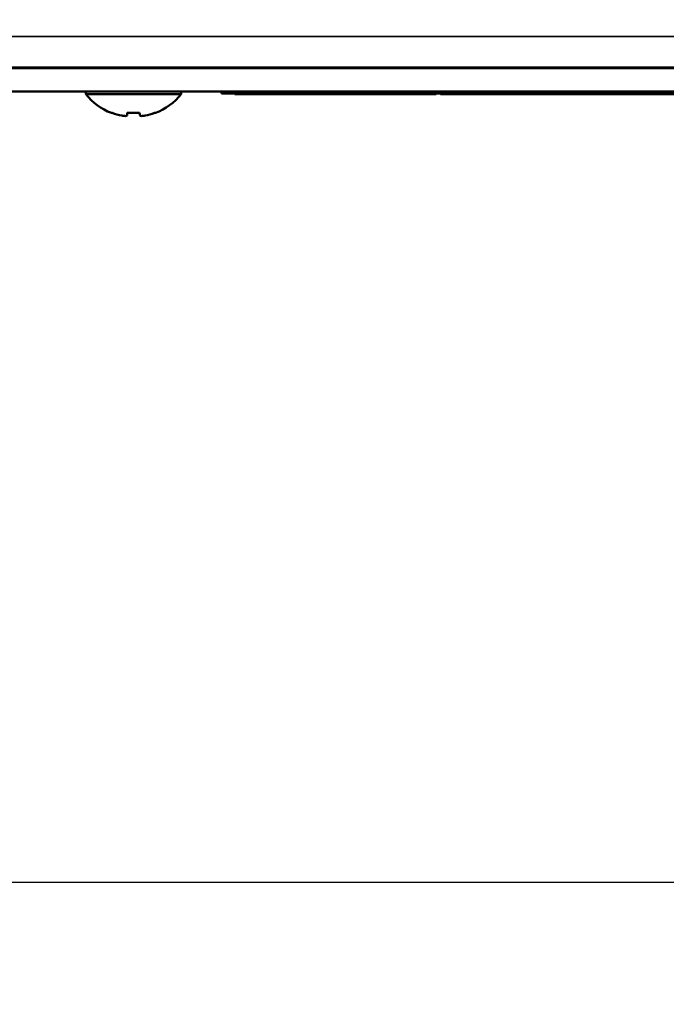
# Model space of a CAD drawing. Units: inches. Extents: x 13.8 to 85.6, y 8.6 to 43.
# Drawn here: x 51.4 to 53.1, y 33.4 to 36.1 of the extents above; entities that cross this region are included whole.
import ezdxf

# ---------------------------------------------------------------- set-up
doc = ezdxf.new("R2010")
doc.units = ezdxf.units.IN
doc.header["$MEASUREMENT"] = 0
for name, color, linetype, lineweight in [('Dimension (ANSI)', 7, 'Continuous', 25), ('Visible (ANSI)', 7, 'Continuous', 50), ('Visible Narrow (ANSI)', 7, 'Continuous', 35)]:
    doc.layers.add(name, color=color, linetype=linetype, lineweight=lineweight)
doc.styles.add('Ross DEFAULT-ANSI', font='arial.ttf')
doc.dimstyles.new('Ross Fabrication Imperial-ANSI', dxfattribs={"dimtxt": 0.5, "dimasz": 0.098425, "dimexe": 0.125, "dimexo": 0.0625, "dimgap": 0.031496, "dimtad": 0, "dimtih": 1, "dimtoh": 1, "dimrnd": 1e-08, "dimzin": 0, "dimdsep": 46, "dimtxsty": 'Ross DEFAULT-ANSI', "dimcen": 0.09, "dimdle": 0.393701, "dimclrd": 179, "dimclre": 179, "dimclrt": 179, "dimadec": 0, "dimazin": 0, "dimtfac": 0.24, "dimtofl": 0, "dimtmove": 0, "dimatfit": 3, "dimfxl": 1, "dimtolj": 1, "dimtzin": 4, "dimlwd": 25, "dimlwe": 25, "dimarcsym": 0})

# ---------------------------------------------------------------- blocks, each defined once
blk = doc.blocks.new('*D12')
at = {"layer": 'Defpoints', "color": 0, "linetype": 'Continuous', "transparency": 16777216}
for p in [(36.7244, 36.0707), (58.7007, 36.0031), (58.7007, 33.7439)]:
    blk.add_point(p, dxfattribs=at)
at = {"layer": 'Dimension (ANSI)', "color": 179, "linetype": 'Continuous', "lineweight": 25, "true_color": 0x262658, "transparency": 16777216}
for p, q in [((36.7244, 36.0082), (36.7244, 33.6189)), ((58.7007, 35.9406), (58.7007, 33.6189)), ((36.8228, 33.7439), (46.8327, 33.7439)), ((58.6023, 33.7439), (48.5925, 33.7439))]:
    blk.add_line(p, q, dxfattribs=at)
at = {"layer": 'Dimension (ANSI)', "color": 179, "linetype": 'Continuous', "true_color": 0x262658, "transparency": 16777216}
for points in [[(36.8228, 33.7603), (36.8228, 33.7275), (36.7244, 33.7439)], [(58.6023, 33.7603), (58.6023, 33.7275), (58.7007, 33.7439)]]:
    blk.add_solid(points, dxfattribs=at)
at = {"layer": 'Dimension (ANSI)', "color": 179, "linetype": 'Continuous', "lineweight": 25, "true_color": 0x262658, "transparency": 16777216, "insert": (47.7126, 33.7439), "char_height": 0.5, "attachment_point": 5, "style": 'Ross DEFAULT-ANSI'}
blk.add_mtext('\\A1;21.98', dxfattribs=at)

msp = doc.modelspace()

# ---------------------------------------------------------------- linework, layer by layer
at = {"layer": 'Visible (ANSI)'}
for p, q in [((37.2713, 35.9421), (58.5747, 35.9421)), ((58.5747, 35.9401), (37.2713, 35.9401)), ((37.2713, 35.9401), (58.5747, 35.9401)), ((58.5747, 35.8771), (37.271, 35.8771)), ((51.5838, 35.8702), (51.5838, 35.8771)), ((51.8408, 35.8702), (51.5838, 35.8702)), ((51.8408, 35.8702), (51.8408, 35.8771)), ((51.9492, 35.8771), (51.9492, 35.8721)), ((51.9492, 35.8721), (51.9508, 35.8721)), ((51.9508, 35.8771), (51.9508, 35.8721)), ((55.9508, 35.8771), (51.9508, 35.8771)), ((51.9508, 35.8721), (55.9508, 35.8721)), ((51.9857, 35.8721), (51.9857, 35.8701)), ((51.9859, 35.8701), (51.9857, 35.8701)), ((51.9859, 35.8721), (51.9859, 35.8701)), ((51.9859, 35.8721), (51.9859, 35.8701)), ((52.0185, 35.8701), (51.9859, 35.8701)), ((51.9859, 35.8701), (51.9859, 35.8701)), ((52.0185, 35.8721), (52.0185, 35.8701)), ((52.0279, 35.8701), (52.0185, 35.8701)), ((52.0279, 35.8721), (52.0279, 35.8701)), ((52.0281, 35.8701), (52.0279, 35.8701)), ((52.0281, 35.8721), (52.0281, 35.8701)), ((52.1936, 35.8701), (52.0281, 35.8701)), ((52.1936, 35.8721), (52.1936, 35.8701)), ((52.1966, 35.8701), (52.1936, 35.8701)), ((52.1966, 35.8721), (52.1966, 35.8701)), ((52.2158, 35.8701), (52.1966, 35.8701)), ((52.2527, 35.8701), (52.2158, 35.8701)), ((52.2527, 35.8721), (52.2527, 35.8701)), ((52.2657, 35.8701), (52.2527, 35.8701)), ((52.2657, 35.8721), (52.2657, 35.8701)), ((52.2657, 35.8721), (52.2657, 35.8701)), ((52.323, 35.8701), (52.2657, 35.8701)), ((52.2657, 35.8701), (52.2657, 35.8701)), ((52.323, 35.8721), (52.323, 35.8701)), ((52.3231, 35.8701), (52.323, 35.8701)), ((52.3231, 35.8721), (52.3231, 35.8701)), ((52.3849, 35.8701), (52.3231, 35.8701)), ((52.3849, 35.8721), (52.3849, 35.8701)), ((52.4813, 35.8701), (52.3849, 35.8701)), ((52.4813, 35.8721), (52.4813, 35.8701)), ((52.504, 35.8701), (52.4813, 35.8701)), ((52.504, 35.8721), (52.504, 35.8701)), ((52.5279, 35.8701), (52.504, 35.8701)), ((52.5279, 35.8721), (52.5279, 35.8701)), ((52.54, 35.8721), (52.54, 35.8701)), ((52.54, 35.8721), (52.54, 35.8701)), ((52.5548, 35.8701), (52.54, 35.8701)), ((52.54, 35.8701), (52.54, 35.8701)), ((52.5548, 35.8721), (52.5548, 35.8701)), ((52.5953, 35.8701), (52.5548, 35.8701)), ((52.6052, 35.8701), (52.5953, 35.8701)), ((52.6052, 35.8721), (52.6052, 35.8701)), ((52.6053, 35.8701), (52.6052, 35.8701)), ((52.6053, 35.8721), (52.6053, 35.8701)), ((52.6673, 35.8701), (52.6053, 35.8701)), ((52.6673, 35.8721), (52.6673, 35.8701)), ((52.6938, 35.8701), (52.6673, 35.8701)), ((52.6938, 35.8721), (52.6938, 35.8701)), ((52.7237, 35.8701), (52.6938, 35.8701)), ((52.7237, 35.8721), (52.7237, 35.8701)), ((52.7318, 35.8701), (52.7237, 35.8701)), ((52.7318, 35.8721), (52.7318, 35.8701)), ((52.7319, 35.8701), (52.7318, 35.8701)), ((52.7319, 35.8721), (52.7319, 35.8701)), ((52.755, 35.8701), (52.7319, 35.8701)), ((52.755, 35.8721), (52.755, 35.8701)), ((52.7851, 35.8701), (52.755, 35.8701)), ((52.7851, 35.8721), (52.7851, 35.8701)), ((52.7852, 35.8701), (52.7851, 35.8701)), ((52.7852, 35.8721), (52.7852, 35.8701)), ((52.7907, 35.8701), (52.7852, 35.8701)), ((52.7907, 35.8721), (52.7907, 35.8701)), ((52.7907, 35.8721), (52.7907, 35.8701)), ((52.9788, 35.8701), (52.7907, 35.8701)), ((52.7907, 35.8701), (52.7907, 35.8701)), ((52.9788, 35.8721), (52.9788, 35.8701)), ((52.9859, 35.8701), (52.9788, 35.8701)), ((52.9859, 35.8721), (52.9859, 35.8701)), ((52.9908, 35.8701), (52.9859, 35.8701)), ((52.9908, 35.8721), (52.9908, 35.8701)), ((53.0209, 35.8701), (52.9908, 35.8701)), ((53.0209, 35.8721), (53.0209, 35.8701)), ((53.048, 35.8701), (53.0209, 35.8701)), ((53.048, 35.8721), (53.048, 35.8701)), ((53.0779, 35.8701), (53.048, 35.8701)), ((53.0779, 35.8721), (53.0779, 35.8701)), ((53.0825, 35.8701), (53.0779, 35.8701)), ((53.0825, 35.8721), (53.0825, 35.8701)), ((53.0826, 35.8701), (53.0825, 35.8701)), ((53.0826, 35.8721), (53.0826, 35.8701)), ((53.0997, 35.8701), (53.0826, 35.8701)), ((53.0997, 35.8721), (53.0997, 35.8701)), ((53.0999, 35.8701), (53.0997, 35.8701)), ((53.0999, 35.8721), (53.0999, 35.8701)), ((53.2654, 35.8701), (53.0999, 35.8701)), ((51.6551, 35.8193), (51.6528, 35.8193)), ((51.6958, 35.8193), (51.6951, 35.8121)), ((51.6958, 35.8193), (51.6952, 35.8121)), ((51.7288, 35.8193), (51.6957, 35.8193)), ((51.7718, 35.8193), (51.7695, 35.8193)), ((51.691, 35.8109), (51.691, 35.8109)), ((51.7337, 35.8109), (51.7337, 35.8109)), ((51.7435, 35.8121), (51.7435, 35.8121))]:
    msp.add_line(p, q, dxfattribs=at)
for start, end in [(218.414, 248.7253), (291.2747, 321.586)]:
    msp.add_arc((51.7123, 35.9721), 0.164, start, end, dxfattribs=at)
for centre, major_axis, ratio, start_param, end_param in [((51.7123, 35.9724), (0.164, 0.0014), 0.996194, 4.347556, 4.512337), ((51.7092, 35.9724), (-0.0143, -0.1633), 0.000757, 5.927135, 6.091916), ((51.7092, 35.9724), (-0.0143, -0.1633), 0.000757, 0.191402, 0.356182), ((51.7154, 35.9724), (0.0143, -0.1633), 0.000757, 5.927003, 6.091784), ((51.7123, 35.9724), (0.164, 0.0014), 0.996194, 4.895008, 5.059789), ((51.7123, 35.9724), (-0.164, 0.0014), 0.996194, 1.770848, 1.935629), ((51.7071, 35.9733), (-0.0364, -0.1593), 0.920074, 0.070429, 0.136227), ((51.6997, 35.9733), (-0.0154, -0.1627), 0.381926, 0.106891, 0.172689), ((51.6997, 35.9733), (-0.0154, -0.1627), 0.380528, 0.106736, 0.172534), ((51.7071, 35.9733), (-0.0365, -0.1593), 0.920653, 0.136941, 0.137093), ((51.7249, 35.9733), (0.0154, -0.1627), 0.381926, 6.110496, 6.176294), ((51.7175, 35.9733), (0.0365, -0.1593), 0.920653, 6.146092, 6.21189), ((51.7175, 35.9733), (0.0364, -0.1593), 0.920074, 6.146958, 6.212756), ((51.7249, 35.9733), (0.0154, -0.1627), 0.380528, 6.176297, 6.176449)]:
    msp.add_ellipse(centre, major_axis=major_axis, ratio=ratio, start_param=start_param, end_param=end_param, dxfattribs=at)
at = {"layer": 'Visible Narrow (ANSI)'}
for p, q in [((37.2902, 36.0257), (58.5441, 36.0257)), ((51.9857, 35.8721), (51.9857, 35.8701)), ((52.2158, 35.8721), (52.2158, 35.8701)), ((52.54, 35.8721), (52.54, 35.8701)), ((52.5548, 35.8721), (52.5548, 35.8701)), ((52.5953, 35.8721), (52.5953, 35.8701))]:
    msp.add_line(p, q, dxfattribs=at)

# ---------------------------------------------------------------- dimensions: what is measured, and where the dimension line sits
at = {"layer": 'Dimension (ANSI)', "color": 179, "linetype": 'Continuous', "lineweight": 25, "true_color": 0x262658}
dim = msp.add_linear_dim(base=(58.7007, 33.7439), p1=(36.7244, 36.0707), p2=(58.7007, 36.0031), angle=180, dimstyle='Ross Fabrication Imperial-ANSI', override={"dimgap": 0.031496, "dimtih": 0, "dimtoh": 0, "dimdec": 2, "dimtol": 0, "dimlim": 0, "dimtp": 0, "dimtm": 0, "dimtdec": 2, "dimatfit": 1}, dxfattribs=at)
dim.commit()
dim.dimension.update_dxf_attribs({"geometry": '*D12', "text_midpoint": (47.7126, 33.7439), "dimtype": 160})

doc.saveas('drawing.dxf')
